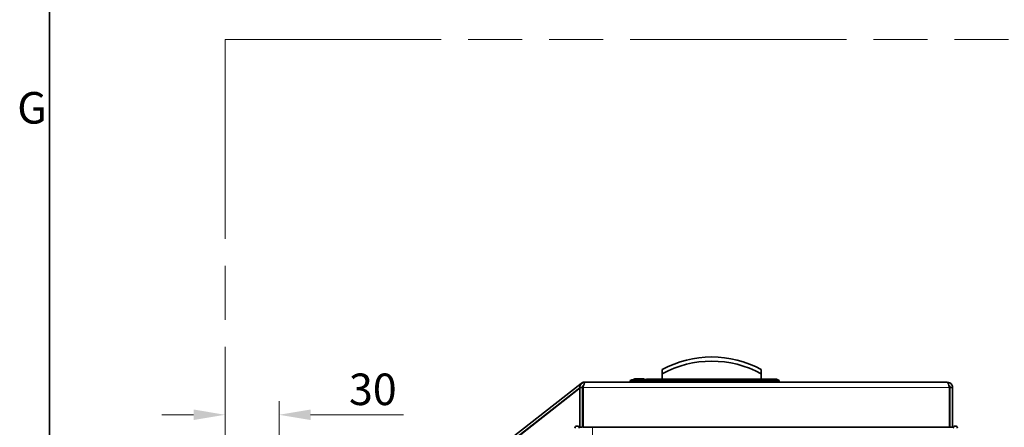
# Model space of a CAD drawing. Units: millimetres. Extents: x 0 to 4205, y 0 to 2970.
# Drawn here: x 83 to 630, y 2241 to 2467 of the extents above; entities that cross this region are included whole.
import ezdxf

# ---------------------------------------------------------------- set-up
doc = ezdxf.new("R2010")
doc.units = ezdxf.units.MM
doc.header["$LTSCALE"] = 5
doc.linetypes.add('ACAD_ISO09W100', pattern=[45, 24, -3, 6, -3, 6, -3])
for name, color, linetype, lineweight in [('Border (ISO)', 7, 'Continuous', 35), ('Visible (ISO)', 7, 'Continuous', 35), ('Visible Narrow (ISO)', 7, 'Continuous', 9)]:
    doc.layers.add(name, color=color, linetype=linetype, lineweight=lineweight)
doc.layers.add('Dimension (ISO)', color=5, linetype='Continuous', lineweight=9, true_color=0x0000ff)
doc.layers.add('Symbol (ISO)', color=5, linetype='Continuous', lineweight=9, true_color=0x0000ff)
doc.styles.add('Note Text (ISO)', font='tahoma.ttf')
doc.dimstyles.new('Default (ISO)', dxfattribs={"dimscale": 5, "dimtxt": 3.5, "dimasz": 3.5, "dimexe": 1.5, "dimexo": 0, "dimgap": 1, "dimtad": 1, "dimrnd": 1e-08, "dimtxsty": 'Note Text (ISO)', "dimcen": 0.09, "dimdle": 10, "dimclrd": 256, "dimclre": 256, "dimclrt": 256, "dimazin": 2, "dimtfac": 1.001486, "dimtmove": 0, "dimatfit": 3, "dimfxl": 1, "dimtolj": 1, "dimlwd": -1, "dimlwe": -1, "dimarcsym": 0})

# ---------------------------------------------------------------- blocks, each defined once
blk = doc.blocks.new('Borders Default Border')
at = {"layer": 'Border (ISO)', "flags": 128}
blk.add_lwpolyline([(20, 20), (20, 574), (821, 574), (821, 20), (20, 20)], dxfattribs=at)
at = {"layer": 'Border (ISO)', "insert": (16.4, 480.81), "char_height": 3.5, "attachment_point": 7, "style": 'Note Text (ISO)'}
blk.add_mtext('G', dxfattribs=at)
blk = doc.blocks.new('*D37')
at = {"layer": 'Defpoints', "color": 0, "transparency": 16777216}
for p in [(227.38, 2248.04), (197.38, 2123.26), (227.38, 2123.26)]:
    blk.add_point(p, dxfattribs=at)
at = {"layer": 'Dimension (ISO)', "transparency": 16777216}
for p, q in [((197.38, 2123.26), (197.38, 2255.54)), ((227.38, 2123.26), (227.38, 2255.54)), ((179.88, 2248.04), (162.38, 2248.04)), ((244.88, 2248.04), (296.54, 2248.04))]:
    blk.add_line(p, q, dxfattribs=at)
for points in [[(179.88, 2250.96), (179.88, 2245.12), (197.38, 2248.04)], [(244.88, 2250.96), (244.88, 2245.12), (227.38, 2248.04)]]:
    blk.add_solid(points, dxfattribs=at)
at = {"layer": 'Dimension (ISO)', "transparency": 16777216, "insert": (279.46, 2262.15), "char_height": 17.5, "attachment_point": 5, "style": 'Note Text (ISO)'}
blk.add_mtext('\\A1;30', dxfattribs=at)

msp = doc.modelspace()

# ---------------------------------------------------------------- linework, layer by layer
at = {"layer": 'Symbol (ISO)', "linetype": 'ACAD_ISO09W100'}
for p, q in [((197.375, 2456.094), (1357.375, 2456.094)), ((197.375, 1895.695), (197.375, 2456.094))]:
    msp.add_line(p, q, dxfattribs=at)
at = {"layer": 'Visible (ISO)'}
for p, q in [((440.125, 2270.761), (440.125, 2273.094)), ((440.125, 2267.844), (440.125, 2270.761)), ((495.125, 2273.094), (495.125, 2270.761)), ((495.125, 2270.761), (495.125, 2267.844)), ((395.061, 2265.458), (228.528, 2135.348)), ((396.435, 2264.094), (396.257, 2264.094)), ((396.908, 2266.094), (397.375, 2266.094)), ((397.375, 2266.094), (598.375, 2266.094)), ((432.375, 2267.094), (422.375, 2267.094)), ((422.375, 2266.094), (422.375, 2267.094)), ((425.925, 2268.044), (428.825, 2268.044)), ((431.641, 2267.844), (431.102, 2267.533)), ((503.61, 2267.844), (431.641, 2267.844)), ((432.375, 2266.094), (432.375, 2267.094)), ((505.125, 2266.969), (432.375, 2266.969)), ((503.61, 2267.844), (505.125, 2266.969)), ((505.125, 2266.969), (505.125, 2266.094)), ((229.452, 2134.166), (394.375, 2263.019)), ((229.452, 2133.898), (393.854, 2262.343)), ((394.232, 2262.527), (394.375, 2262.638)), ((394.375, 2241.094), (394.375, 2263.094)), ((395.875, 2263.094), (394.375, 2263.094)), ((395.875, 2263.094), (395.875, 2241.094)), ((395.875, 2262.094), (396.175, 2262.094)), ((396.175, 2241.094), (396.175, 2263.094)), ((599.575, 2263.094), (599.575, 2241.094)), ((601.375, 2263.094), (599.875, 2263.094)), ((599.875, 2241.094), (599.875, 2263.094)), ((601.375, 2241.094), (601.375, 2263.094)), ((395.875, 2241.094), (394.375, 2241.094)), ((599.575, 2241.094), (396.175, 2241.094)), ((599.875, 2241.094), (601.375, 2241.094))]:
    msp.add_line(p, q, dxfattribs=at)
for centre, radius, start, end in [((467.625, 2222.576), 57.518, 61.43781, 118.56219), ((467.625, 2220.243), 57.518, 61.43781, 118.56219), ((396.908, 2263.094), 3, 90, 128), ((428.4, 2251.678), 16.552, 98.59862, 111.34555), ((426.35, 2251.678), 16.552, 68.65445, 81.40138), ((394.469, 2261.555), 1, 95.41304, 128), ((392.877, 2240.625), 1.175, 0, 180), ((602.873, 2240.625), 1.175, 0, 180)]:
    msp.add_arc(centre, radius, start, end, dxfattribs=at)
for points, knots in [([(394.375, 2263.094), (394.375, 2264.121), (394.943, 2265.129), (395.821, 2265.66), (396.287, 2265.942), (396.831, 2266.094), (397.375, 2266.094)], [-1, -1, -1, -1, -0.3466232, -0.3466232, -0.3466232, 0, 0, 0, 0]), ([(396.498, 2264.301), (396.259, 2264.127), (396.068, 2263.887), (395.966, 2263.609), (395.906, 2263.445), (395.875, 2263.269), (395.875, 2263.094)], [0.40012127, 0.40012127, 0.40012127, 0.40012127, 0.77700034, 0.77700034, 0.77700034, 1, 1, 1, 1]), ([(396.493, 2264.308), (396.648, 2264.865), (396.804, 2265.345), (396.959, 2265.66), (397.098, 2265.942), (397.236, 2266.094), (397.375, 2266.094)], [-0.73492419, -0.73492419, -0.73492419, -0.73492419, -0.3466232, -0.3466232, -0.3466232, 0, 0, 0, 0]), ([(599.257, 2264.308), (599.102, 2264.865), (598.946, 2265.345), (598.791, 2265.66), (598.652, 2265.942), (598.514, 2266.094), (598.375, 2266.094)], [-0.73492419, -0.73492419, -0.73492419, -0.73492419, -0.3466232, -0.3466232, -0.3466232, 0, 0, 0, 0]), ([(601.375, 2263.094), (601.375, 2264.121), (600.807, 2265.129), (599.929, 2265.66), (599.463, 2265.942), (598.92, 2266.094), (598.375, 2266.094)], [-1, -1, -1, -1, -0.3466232, -0.3466232, -0.3466232, 0, 0, 0, 0]), ([(599.252, 2264.301), (599.491, 2264.127), (599.682, 2263.887), (599.784, 2263.609), (599.844, 2263.445), (599.875, 2263.269), (599.875, 2263.094)], [0.40012127, 0.40012127, 0.40012127, 0.40012127, 0.77700034, 0.77700034, 0.77700034, 1, 1, 1, 1])]:
    msp.add_open_spline(points, degree=3, knots=knots, dxfattribs=at)
for points in [[(396.175, 2263.094), (396.281, 2263.511), (396.387, 2263.927), (396.493, 2264.308)], [(599.575, 2263.094), (599.469, 2263.511), (599.363, 2263.927), (599.257, 2264.308)]]:
    msp.add_open_spline(points, degree=3, dxfattribs=at)
at = {"layer": 'Visible Narrow (ISO)'}
for p, q in [((395.252, 2265.214), (395.061, 2265.458)), ((396.908, 2266.094), (396.908, 2266.058)), ((599.575, 2263.094), (396.175, 2263.094)), ((599.875, 2263.094), (599.575, 2263.094)), ((401.375, 2241.094), (401.375, 2146.71))]:
    msp.add_line(p, q, dxfattribs=at)

# ---------------------------------------------------------------- block references
at = {"xscale": 5, "yscale": 5, "zscale": 5}
msp.add_blockref('Borders Default Border', (0, 0), dxfattribs=at)

# ---------------------------------------------------------------- dimensions: what is measured, and where the dimension line sits
at = {"layer": 'Dimension (ISO)'}
dim = msp.add_linear_dim(base=(227.375, 2248.04), p1=(197.375, 2123.259), p2=(227.375, 2123.259), dimstyle='Default (ISO)', override={"dimdec": 0, "dimtofl": 0, "dimatfit": 1}, dxfattribs=at)
dim.commit()
dim.dimension.update_dxf_attribs({"geometry": '*D37', "text_midpoint": (279.457, 2248.04), "dimtype": 160})

doc.saveas('drawing.dxf')
